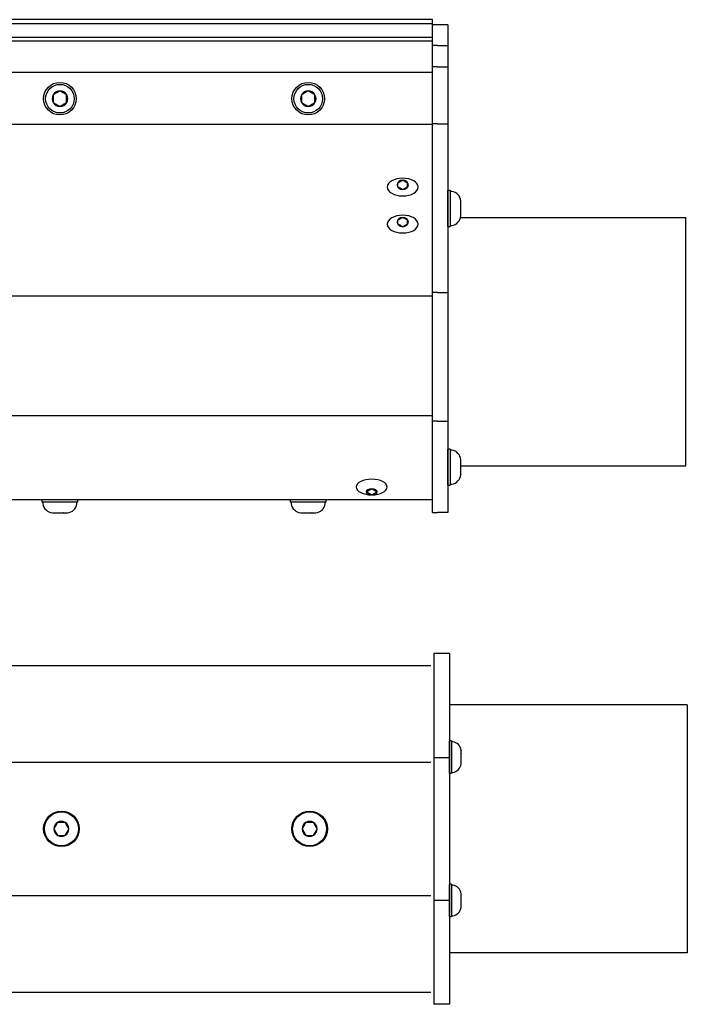
# Model space of a CAD drawing. Extents: x -106.1 to -52.3, y -36 to -9.9.
# Drawn here: x -66.1 to -58.1, y -21.8 to -9.9 of the extents above; entities that cross this region are included whole.
import ezdxf

# ---------------------------------------------------------------- set-up
doc = ezdxf.new("R2010")
doc.units = 0
doc.header["$MEASUREMENT"] = 0
doc.layers.get('0').update_dxf_attribs({"linetype": 'CONTINUOUS'})

msp = doc.modelspace()

# ---------------------------------------------------------------- linework, layer by layer
at = {"ltscale": 0.2}
for p, q in [((-61.149, -9.899), (-97.149, -9.899)), ((-61.149, -9.949), (-97.149, -9.949)), ((-61.149, -10.116), (-97.149, -10.116)), ((-61.149, -10.157), (-97.149, -10.157)), ((-61.149, -10.539), (-97.149, -10.539)), ((-61.149, -11.168), (-97.149, -11.168)), ((-60.961, -12.397), (-60.961, -11.964)), ((-61.149, -13.241), (-97.149, -13.241)), ((-61.149, -14.688), (-97.149, -14.688)), ((-60.961, -15.524), (-60.961, -15.091)), ((-60.944, -19.006), (-60.944, -18.616)), ((-60.944, -20.739), (-60.944, -20.349))]:
    msp.add_line(p, q, dxfattribs=at)
at = {"ltscale": 0.3}
for p, q in [((-61.149, -9.96), (-61.149, -9.899)), ((-61.086, -9.96), (-61.149, -9.96)), ((-60.961, -9.96), (-61.086, -9.96)), ((-60.961, -9.96), (-60.961, -15.854)), ((-61.086, -10.213), (-61.149, -10.213)), ((-61.086, -10.213), (-60.961, -10.213)), ((-61.086, -10.468), (-61.149, -10.468)), ((-61.086, -10.468), (-60.961, -10.468)), ((-61.086, -11.156), (-61.149, -11.156)), ((-61.086, -11.156), (-60.961, -11.156)), ((-61.566, -11.917), (-61.566, -11.875)), ((-61.448, -11.917), (-61.448, -11.875)), ((-60.934, -11.963), (-60.934, -12.397)), ((-61.566, -12.366), (-61.566, -12.323)), ((-61.448, -12.366), (-61.448, -12.323)), ((-60.808, -12.289), (-58.086, -12.289)), ((-58.086, -15.289), (-58.086, -12.289)), ((-61.086, -13.196), (-61.149, -13.196)), ((-61.086, -13.196), (-60.961, -13.196)), ((-61.086, -14.751), (-61.149, -14.751)), ((-61.086, -14.751), (-60.961, -14.751)), ((-60.934, -15.09), (-60.934, -15.524)), ((-60.805, -15.289), (-58.086, -15.289)), ((-61.149, -15.703), (-97.149, -15.703)), ((-61.94, -15.608), (-61.94, -15.604)), ((-61.823, -15.608), (-61.823, -15.604)), ((-61.149, -15.854), (-61.149, -15.703)), ((-65.432, -15.731), (-65.866, -15.731)), ((-62.432, -15.731), (-62.866, -15.731)), ((-61.149, -15.854), (-61.086, -15.854)), ((-60.961, -15.854), (-61.086, -15.854)), ((-61.132, -17.558), (-61.132, -21.798)), ((-60.944, -17.558), (-61.132, -17.558)), ((-60.944, -17.558), (-60.944, -21.798)), ((-97.132, -17.703), (-61.167, -17.703)), ((-58.069, -18.178), (-60.944, -18.178)), ((-58.069, -18.178), (-58.069, -21.178)), ((-60.919, -18.615), (-60.919, -19.006)), ((-97.132, -18.873), (-61.167, -18.873)), ((-61.132, -18.817), (-60.944, -18.817)), ((-60.919, -20.348), (-60.919, -20.739)), ((-97.132, -20.484), (-61.167, -20.484)), ((-61.132, -20.54), (-60.944, -20.54)), ((-58.069, -21.178), (-60.944, -21.178)), ((-97.132, -21.653), (-61.167, -21.653)), ((-60.944, -21.798), (-61.132, -21.798))]:
    msp.add_line(p, q, dxfattribs=at)
at = {"ltscale": 0.5}
msp.add_line((-61.149, -15.703), (-61.149, -9.96), dxfattribs=at)
for p, q in [((-65.731, -10.807), (-65.731, -10.901)), ((-65.568, -10.901), (-65.568, -10.807)), ((-62.731, -10.807), (-62.731, -10.901)), ((-62.568, -10.901), (-62.568, -10.807)), ((-61.566, -11.874), (-61.565, -11.874)), ((-61.566, -11.875), (-61.566, -11.874)), ((-61.507, -11.84), (-61.506, -11.84)), ((-61.507, -11.84), (-61.507, -11.84)), ((-61.448, -11.874), (-61.448, -11.874)), ((-61.448, -11.874), (-61.448, -11.875)), ((-61.566, -11.918), (-61.566, -11.917)), ((-61.565, -11.918), (-61.566, -11.918)), ((-61.507, -11.952), (-61.507, -11.952)), ((-61.506, -11.952), (-61.507, -11.952)), ((-61.448, -11.917), (-61.448, -11.918)), ((-61.448, -11.918), (-61.448, -11.918)), ((-60.934, -11.963), (-60.961, -11.963)), ((-60.961, -11.963), (-60.961, -12.397)), ((-60.914, -11.975), (-60.934, -11.975)), ((-60.934, -11.975), (-60.934, -12.18)), ((-60.934, -12.008), (-60.934, -12.353)), ((-60.805, -12.135), (-60.805, -12.09)), ((-60.805, -12.09), (-60.805, -12.09)), ((-60.805, -12.135), (-60.805, -12.135)), ((-60.805, -12.135), (-60.805, -12.136)), ((-60.805, -12.225), (-60.805, -12.136)), ((-60.934, -12.18), (-60.934, -12.386)), ((-60.805, -12.225), (-60.805, -12.226)), ((-60.805, -12.27), (-60.805, -12.226)), ((-60.805, -12.226), (-60.805, -12.226)), ((-61.566, -12.323), (-61.565, -12.323)), ((-61.566, -12.323), (-61.566, -12.323)), ((-61.566, -12.367), (-61.566, -12.366)), ((-61.565, -12.367), (-61.566, -12.367)), ((-61.507, -12.289), (-61.506, -12.289)), ((-61.507, -12.289), (-61.507, -12.289)), ((-61.448, -12.323), (-61.448, -12.323)), ((-61.448, -12.323), (-61.448, -12.323)), ((-61.448, -12.366), (-61.448, -12.367)), ((-61.448, -12.367), (-61.448, -12.367)), ((-60.805, -12.27), (-60.805, -12.271)), ((-60.805, -12.271), (-60.805, -12.27)), ((-61.507, -12.401), (-61.507, -12.4)), ((-61.506, -12.4), (-61.507, -12.401)), ((-60.961, -12.397), (-60.934, -12.397)), ((-60.934, -12.386), (-60.914, -12.386)), ((-60.934, -15.09), (-60.961, -15.09)), ((-60.961, -15.09), (-60.961, -15.524)), ((-60.914, -15.101), (-60.934, -15.101)), ((-60.934, -15.101), (-60.934, -15.307)), ((-60.934, -15.135), (-60.934, -15.48)), ((-60.805, -15.261), (-60.805, -15.217)), ((-60.805, -15.217), (-60.805, -15.217)), ((-60.934, -15.307), (-60.934, -15.513)), ((-60.805, -15.261), (-60.805, -15.262)), ((-60.805, -15.262), (-60.805, -15.263)), ((-60.805, -15.351), (-60.805, -15.263)), ((-60.805, -15.351), (-60.805, -15.352)), ((-60.805, -15.352), (-60.805, -15.353)), ((-60.805, -15.397), (-60.805, -15.353)), ((-60.805, -15.397), (-60.805, -15.398)), ((-60.805, -15.398), (-60.805, -15.397)), ((-61.882, -15.57), (-61.882, -15.57)), ((-61.882, -15.57), (-61.881, -15.57)), ((-60.961, -15.524), (-60.934, -15.524)), ((-60.934, -15.513), (-60.914, -15.513)), ((-65.432, -15.703), (-65.866, -15.703)), ((-65.866, -15.703), (-65.866, -15.731)), ((-65.432, -15.731), (-65.432, -15.703)), ((-62.866, -15.703), (-62.866, -15.731)), ((-62.432, -15.703), (-62.866, -15.703)), ((-62.432, -15.731), (-62.432, -15.703)), ((-61.881, -15.642), (-61.882, -15.642)), ((-61.882, -15.642), (-61.882, -15.642)), ((-65.855, -15.731), (-65.855, -15.75)), ((-65.649, -15.731), (-65.855, -15.731)), ((-65.477, -15.731), (-65.822, -15.731)), ((-65.444, -15.731), (-65.649, -15.731)), ((-65.444, -15.75), (-65.444, -15.731)), ((-62.855, -15.731), (-62.855, -15.75)), ((-62.649, -15.731), (-62.855, -15.731)), ((-62.477, -15.731), (-62.822, -15.731)), ((-62.444, -15.731), (-62.649, -15.731)), ((-62.444, -15.75), (-62.444, -15.731)), ((-65.739, -15.86), (-65.74, -15.86)), ((-65.74, -15.86), (-65.739, -15.86)), ((-65.739, -15.86), (-65.695, -15.86)), ((-65.694, -15.86), (-65.695, -15.86)), ((-65.693, -15.86), (-65.694, -15.86)), ((-65.693, -15.86), (-65.605, -15.86)), ((-65.604, -15.86), (-65.605, -15.86)), ((-65.603, -15.86), (-65.604, -15.86)), ((-65.603, -15.86), (-65.559, -15.86)), ((-65.559, -15.86), (-65.559, -15.86)), ((-62.739, -15.86), (-62.74, -15.86)), ((-62.74, -15.86), (-62.739, -15.86)), ((-62.739, -15.86), (-62.695, -15.86)), ((-62.694, -15.86), (-62.695, -15.86)), ((-62.693, -15.86), (-62.694, -15.86)), ((-62.693, -15.86), (-62.605, -15.86)), ((-62.604, -15.86), (-62.605, -15.86)), ((-62.603, -15.86), (-62.604, -15.86)), ((-62.603, -15.86), (-62.559, -15.86)), ((-62.559, -15.86), (-62.559, -15.86)), ((-60.944, -18.615), (-60.944, -19.006)), ((-60.919, -18.615), (-60.944, -18.615)), ((-60.919, -18.626), (-60.919, -18.811)), ((-60.901, -18.626), (-60.919, -18.626)), ((-60.919, -18.655), (-60.919, -18.966)), ((-60.803, -18.729), (-60.803, -18.73)), ((-60.803, -18.769), (-60.803, -18.73)), ((-60.803, -18.769), (-60.803, -18.77)), ((-60.803, -18.77), (-60.803, -18.771)), ((-60.803, -18.85), (-60.803, -18.771)), ((-60.919, -18.811), (-60.919, -18.996)), ((-60.803, -18.85), (-60.803, -18.851)), ((-60.803, -18.851), (-60.803, -18.852)), ((-60.803, -18.892), (-60.803, -18.852)), ((-60.803, -18.892), (-60.803, -18.892)), ((-60.803, -18.892), (-60.803, -18.892)), ((-60.944, -19.006), (-60.919, -19.006)), ((-60.919, -18.996), (-60.901, -18.996)), ((-65.677, -19.6), (-65.676, -19.6)), ((-65.677, -19.601), (-65.677, -19.6)), ((-65.587, -19.6), (-65.676, -19.6)), ((-65.587, -19.6), (-65.586, -19.6)), ((-65.586, -19.6), (-65.586, -19.601)), ((-62.677, -19.601), (-62.677, -19.6)), ((-62.677, -19.6), (-62.676, -19.6)), ((-62.588, -19.6), (-62.676, -19.6)), ((-62.588, -19.6), (-62.586, -19.6)), ((-62.586, -19.6), (-62.586, -19.601)), ((-65.722, -19.678), (-65.721, -19.677)), ((-65.721, -19.679), (-65.722, -19.678)), ((-65.542, -19.677), (-65.541, -19.678)), ((-65.541, -19.678), (-65.542, -19.679)), ((-62.722, -19.678), (-62.722, -19.677)), ((-62.722, -19.679), (-62.722, -19.678)), ((-62.542, -19.677), (-62.541, -19.678)), ((-62.541, -19.678), (-62.542, -19.679)), ((-65.677, -19.757), (-65.677, -19.756)), ((-65.676, -19.757), (-65.677, -19.757)), ((-65.676, -19.757), (-65.587, -19.757)), ((-65.586, -19.757), (-65.587, -19.757)), ((-65.586, -19.756), (-65.586, -19.757)), ((-62.677, -19.757), (-62.677, -19.756)), ((-62.676, -19.757), (-62.677, -19.757)), ((-62.676, -19.757), (-62.588, -19.757)), ((-62.586, -19.757), (-62.588, -19.757)), ((-62.586, -19.756), (-62.586, -19.757)), ((-60.919, -20.348), (-60.944, -20.348)), ((-60.944, -20.348), (-60.944, -20.739)), ((-60.901, -20.359), (-60.919, -20.359)), ((-60.919, -20.359), (-60.919, -20.544)), ((-60.919, -20.388), (-60.919, -20.699)), ((-60.803, -20.462), (-60.803, -20.463)), ((-60.803, -20.503), (-60.803, -20.463)), ((-60.919, -20.544), (-60.919, -20.729)), ((-60.803, -20.503), (-60.803, -20.503)), ((-60.803, -20.503), (-60.803, -20.504)), ((-60.803, -20.583), (-60.803, -20.504)), ((-60.803, -20.583), (-60.803, -20.584)), ((-60.803, -20.584), (-60.803, -20.585)), ((-60.803, -20.625), (-60.803, -20.585)), ((-60.803, -20.625), (-60.803, -20.625)), ((-60.803, -20.625), (-60.803, -20.625)), ((-60.944, -20.739), (-60.919, -20.739)), ((-60.919, -20.729), (-60.901, -20.729))]:
    msp.add_line(p, q)
at = {"flags": 128}
for points in [[(-65.649, -10.76), (-65.655, -10.763), (-65.66, -10.766), (-65.666, -10.77), (-65.671, -10.772), (-65.675, -10.775), (-65.68, -10.778), (-65.685, -10.78), (-65.689, -10.783), (-65.694, -10.785), (-65.698, -10.788), (-65.702, -10.79), (-65.707, -10.793), (-65.711, -10.795), (-65.716, -10.798), (-65.721, -10.801), (-65.726, -10.804), (-65.731, -10.807)], [(-65.568, -10.807), (-65.573, -10.804), (-65.579, -10.8), (-65.585, -10.797), (-65.589, -10.794), (-65.594, -10.792), (-65.599, -10.789), (-65.603, -10.786), (-65.608, -10.784), (-65.612, -10.781), (-65.616, -10.779), (-65.621, -10.776), (-65.625, -10.774), (-65.63, -10.771), (-65.635, -10.768), (-65.64, -10.765), (-65.644, -10.762), (-65.649, -10.76)], [(-62.649, -10.76), (-62.655, -10.763), (-62.66, -10.766), (-62.666, -10.77), (-62.671, -10.772), (-62.675, -10.775), (-62.68, -10.778), (-62.685, -10.78), (-62.689, -10.783), (-62.694, -10.785), (-62.698, -10.788), (-62.702, -10.79), (-62.707, -10.793), (-62.711, -10.795), (-62.716, -10.798), (-62.721, -10.801), (-62.726, -10.804), (-62.731, -10.807)], [(-62.568, -10.807), (-62.573, -10.804), (-62.579, -10.8), (-62.585, -10.797), (-62.589, -10.794), (-62.594, -10.792), (-62.599, -10.789), (-62.603, -10.786), (-62.608, -10.784), (-62.612, -10.781), (-62.616, -10.779), (-62.621, -10.776), (-62.625, -10.774), (-62.63, -10.771), (-62.635, -10.768), (-62.64, -10.765), (-62.644, -10.762), (-62.649, -10.76)], [(-65.731, -10.901), (-65.725, -10.904), (-65.72, -10.907), (-65.714, -10.911), (-65.709, -10.913), (-65.705, -10.916), (-65.7, -10.919), (-65.695, -10.921), (-65.691, -10.924), (-65.686, -10.927), (-65.682, -10.929), (-65.678, -10.932), (-65.673, -10.934), (-65.669, -10.937), (-65.664, -10.94), (-65.659, -10.942), (-65.654, -10.945), (-65.649, -10.948)], [(-65.649, -10.948), (-65.644, -10.945), (-65.638, -10.941), (-65.632, -10.938), (-65.628, -10.936), (-65.623, -10.933), (-65.618, -10.93), (-65.614, -10.927), (-65.609, -10.925), (-65.605, -10.922), (-65.6, -10.92), (-65.596, -10.917), (-65.592, -10.915), (-65.587, -10.912), (-65.582, -10.909), (-65.577, -10.906), (-65.572, -10.904), (-65.568, -10.901)], [(-62.731, -10.901), (-62.725, -10.904), (-62.72, -10.907), (-62.714, -10.911), (-62.709, -10.913), (-62.705, -10.916), (-62.7, -10.919), (-62.695, -10.921), (-62.691, -10.924), (-62.686, -10.927), (-62.682, -10.929), (-62.678, -10.932), (-62.673, -10.934), (-62.669, -10.937), (-62.664, -10.94), (-62.659, -10.942), (-62.654, -10.945), (-62.649, -10.948)], [(-62.649, -10.948), (-62.644, -10.945), (-62.638, -10.941), (-62.632, -10.938), (-62.628, -10.936), (-62.623, -10.933), (-62.618, -10.93), (-62.614, -10.927), (-62.609, -10.925), (-62.605, -10.922), (-62.6, -10.92), (-62.596, -10.917), (-62.592, -10.915), (-62.587, -10.912), (-62.582, -10.909), (-62.577, -10.906), (-62.572, -10.904), (-62.568, -10.901)], [(-61.507, -11.84), (-61.513, -11.844), (-61.519, -11.847), (-61.524, -11.85), (-61.528, -11.852), (-61.533, -11.855), (-61.537, -11.858), (-61.542, -11.86), (-61.547, -11.863), (-61.552, -11.866), (-61.555, -11.868), (-61.559, -11.87), (-61.565, -11.874)], [(-61.448, -11.874), (-61.454, -11.87), (-61.46, -11.867), (-61.465, -11.864), (-61.469, -11.862), (-61.473, -11.859), (-61.478, -11.857), (-61.483, -11.854), (-61.488, -11.851), (-61.493, -11.848), (-61.496, -11.846), (-61.499, -11.844), (-61.506, -11.84)], [(-61.565, -11.918), (-61.559, -11.922), (-61.553, -11.925), (-61.549, -11.928), (-61.544, -11.93), (-61.54, -11.933), (-61.535, -11.936), (-61.53, -11.938), (-61.526, -11.941), (-61.521, -11.944), (-61.517, -11.946), (-61.514, -11.948), (-61.507, -11.952)], [(-61.506, -11.952), (-61.5, -11.948), (-61.494, -11.945), (-61.49, -11.942), (-61.485, -11.94), (-61.481, -11.937), (-61.476, -11.935), (-61.471, -11.932), (-61.467, -11.929), (-61.462, -11.926), (-61.458, -11.924), (-61.455, -11.922), (-61.448, -11.918)], [(-61.507, -12.289), (-61.513, -12.292), (-61.519, -12.296), (-61.524, -12.298), (-61.528, -12.301), (-61.533, -12.304), (-61.537, -12.306), (-61.542, -12.309), (-61.547, -12.312), (-61.552, -12.315), (-61.555, -12.317), (-61.559, -12.319), (-61.565, -12.323)], [(-61.565, -12.367), (-61.559, -12.37), (-61.553, -12.374), (-61.549, -12.376), (-61.544, -12.379), (-61.54, -12.382), (-61.535, -12.384), (-61.53, -12.387), (-61.526, -12.39), (-61.521, -12.393), (-61.517, -12.395), (-61.514, -12.397), (-61.507, -12.4)], [(-61.448, -12.323), (-61.454, -12.319), (-61.46, -12.316), (-61.465, -12.313), (-61.469, -12.31), (-61.473, -12.308), (-61.478, -12.305), (-61.483, -12.302), (-61.488, -12.3), (-61.493, -12.297), (-61.496, -12.295), (-61.499, -12.293), (-61.506, -12.289)], [(-61.506, -12.4), (-61.5, -12.397), (-61.494, -12.394), (-61.49, -12.391), (-61.485, -12.388), (-61.481, -12.386), (-61.476, -12.383), (-61.471, -12.38), (-61.467, -12.378), (-61.462, -12.375), (-61.458, -12.373), (-61.455, -12.371), (-61.448, -12.367)], [(-61.882, -15.57), (-61.888, -15.574), (-61.894, -15.577), (-61.899, -15.58), (-61.903, -15.582), (-61.908, -15.585), (-61.912, -15.588), (-61.917, -15.59), (-61.922, -15.593), (-61.927, -15.596), (-61.93, -15.598), (-61.934, -15.6), (-61.94, -15.604)], [(-61.823, -15.604), (-61.829, -15.6), (-61.835, -15.597), (-61.84, -15.594), (-61.844, -15.592), (-61.848, -15.589), (-61.853, -15.586), (-61.858, -15.584), (-61.863, -15.581), (-61.868, -15.578), (-61.871, -15.576), (-61.874, -15.574), (-61.881, -15.57)], [(-61.94, -15.608), (-61.934, -15.611), (-61.928, -15.615), (-61.924, -15.618), (-61.919, -15.62), (-61.915, -15.623), (-61.91, -15.625), (-61.906, -15.628), (-61.901, -15.631), (-61.896, -15.634), (-61.892, -15.636), (-61.889, -15.638), (-61.882, -15.642)], [(-61.881, -15.642), (-61.875, -15.638), (-61.869, -15.635), (-61.865, -15.632), (-61.86, -15.63), (-61.856, -15.627), (-61.851, -15.624), (-61.846, -15.621), (-61.842, -15.619), (-61.837, -15.616), (-61.833, -15.614), (-61.83, -15.612), (-61.823, -15.608)], [(-65.677, -19.601), (-65.68, -19.606), (-65.683, -19.611), (-65.686, -19.617), (-65.689, -19.621), (-65.691, -19.625), (-65.694, -19.63), (-65.696, -19.634), (-65.699, -19.638), (-65.701, -19.643), (-65.704, -19.647), (-65.706, -19.651), (-65.709, -19.655), (-65.711, -19.659), (-65.714, -19.664), (-65.716, -19.669), (-65.719, -19.673), (-65.721, -19.677)], [(-65.542, -19.677), (-65.545, -19.672), (-65.548, -19.667), (-65.551, -19.661), (-65.553, -19.657), (-65.556, -19.653), (-65.558, -19.648), (-65.561, -19.644), (-65.563, -19.64), (-65.566, -19.636), (-65.568, -19.632), (-65.571, -19.627), (-65.573, -19.623), (-65.575, -19.619), (-65.578, -19.614), (-65.581, -19.61), (-65.583, -19.605), (-65.586, -19.601)], [(-62.677, -19.601), (-62.68, -19.606), (-62.683, -19.611), (-62.687, -19.617), (-62.689, -19.621), (-62.692, -19.625), (-62.694, -19.63), (-62.697, -19.634), (-62.699, -19.638), (-62.701, -19.643), (-62.704, -19.647), (-62.706, -19.651), (-62.709, -19.655), (-62.711, -19.659), (-62.714, -19.664), (-62.716, -19.669), (-62.719, -19.673), (-62.722, -19.677)], [(-62.542, -19.677), (-62.545, -19.672), (-62.548, -19.667), (-62.551, -19.661), (-62.553, -19.657), (-62.556, -19.653), (-62.559, -19.648), (-62.561, -19.644), (-62.563, -19.64), (-62.566, -19.636), (-62.568, -19.632), (-62.571, -19.627), (-62.573, -19.623), (-62.576, -19.619), (-62.578, -19.614), (-62.581, -19.61), (-62.583, -19.605), (-62.586, -19.601)], [(-65.721, -19.679), (-65.718, -19.684), (-65.715, -19.69), (-65.712, -19.695), (-65.71, -19.699), (-65.707, -19.704), (-65.705, -19.708), (-65.702, -19.713), (-65.7, -19.717), (-65.697, -19.721), (-65.695, -19.725), (-65.692, -19.729), (-65.69, -19.734), (-65.687, -19.738), (-65.685, -19.742), (-65.682, -19.747), (-65.68, -19.751), (-65.677, -19.756)], [(-65.586, -19.756), (-65.583, -19.75), (-65.58, -19.745), (-65.577, -19.74), (-65.574, -19.735), (-65.572, -19.731), (-65.569, -19.727), (-65.566, -19.722), (-65.564, -19.718), (-65.562, -19.714), (-65.559, -19.71), (-65.557, -19.706), (-65.554, -19.701), (-65.552, -19.697), (-65.549, -19.693), (-65.547, -19.688), (-65.544, -19.684), (-65.542, -19.679)], [(-62.722, -19.679), (-62.719, -19.684), (-62.715, -19.69), (-62.712, -19.695), (-62.71, -19.699), (-62.707, -19.704), (-62.705, -19.708), (-62.702, -19.713), (-62.7, -19.717), (-62.697, -19.721), (-62.695, -19.725), (-62.693, -19.729), (-62.69, -19.734), (-62.688, -19.738), (-62.685, -19.742), (-62.683, -19.747), (-62.68, -19.751), (-62.677, -19.756)], [(-62.586, -19.756), (-62.583, -19.75), (-62.58, -19.745), (-62.577, -19.74), (-62.574, -19.735), (-62.572, -19.731), (-62.569, -19.727), (-62.567, -19.722), (-62.564, -19.718), (-62.562, -19.714), (-62.559, -19.71), (-62.557, -19.706), (-62.555, -19.701), (-62.552, -19.697), (-62.55, -19.693), (-62.547, -19.688), (-62.544, -19.684), (-62.542, -19.679)]]:
    msp.add_lwpolyline(points, dxfattribs=at)
at = {"ltscale": 0.3}
for centre, radius in [((-65.649, -10.854), 0.197), ((-62.649, -10.854), 0.197), ((-65.631, -19.678), 0.215), ((-62.632, -19.678), 0.215)]:
    msp.add_circle(centre, radius, dxfattribs=at)
for centre, radius in [((-65.649, -10.854), 0.173), ((-62.649, -10.854), 0.173), ((-65.631, -19.678), 0.205), ((-62.632, -19.678), 0.205)]:
    msp.add_circle(centre, radius)
for centre, radius, start, end in [((-65.649, -10.854), 0.0941, 150, 210), ((-65.649, -10.854), 0.0941, 90, 150), ((-65.649, -10.854), 0.0941, 30, 90), ((-65.649, -10.854), 0.0941, 330, 30), ((-62.649, -10.854), 0.0941, 150, 210), ((-62.649, -10.854), 0.0941, 90, 150), ((-62.649, -10.854), 0.0941, 30, 90), ((-62.649, -10.854), 0.0941, 330, 30), ((-65.649, -10.854), 0.0941, 210, 270), ((-65.649, -10.854), 0.0941, 270, 330), ((-62.649, -10.854), 0.0941, 210, 270), ((-62.649, -10.854), 0.0941, 270, 330), ((-60.933, -12.102), 0.129, 5.4024, 81.4923), ((-60.933, -12.259), 0.129, 278.5077, 354.5974), ((-60.933, -15.229), 0.129, 5.4024, 81.4923), ((-60.933, -15.385), 0.129, 278.5077, 354.5974), ((-65.728, -15.731), 0.129, 188.5077, 264.5974), ((-65.571, -15.731), 0.129, 275.4024, 351.4923), ((-62.728, -15.731), 0.129, 188.5077, 264.5974), ((-62.571, -15.731), 0.129, 275.4024, 351.4923), ((-60.918, -18.74), 0.116, 5.4024, 81.4923), ((-60.918, -18.881), 0.116, 278.5077, 354.5974), ((-65.631, -19.678), 0.0899, 120.5827, 179.4173), ((-65.631, -19.678), 0.0899, 60.5827, 119.4173), ((-65.631, -19.678), 0.0899, 0.5827, 59.4173), ((-62.632, -19.678), 0.0899, 120.5827, 179.4173), ((-62.632, -19.678), 0.0899, 60.5827, 119.4173), ((-62.632, -19.678), 0.0899, 0.5827, 59.4173), ((-65.631, -19.678), 0.0899, 180.5827, 239.4173), ((-65.631, -19.678), 0.0899, 300.5827, 359.4173), ((-62.632, -19.678), 0.0899, 180.5827, 239.4173), ((-62.632, -19.678), 0.0899, 300.5827, 359.4173), ((-65.631, -19.678), 0.0899, 240.5827, 299.4173), ((-62.632, -19.678), 0.0899, 240.5827, 299.4173), ((-60.918, -20.473), 0.116, 5.4024, 81.4923), ((-60.918, -20.614), 0.116, 278.5077, 354.5974)]:
    msp.add_arc(centre, radius, start, end)
at = {"ltscale": 0.3, "extrusion": (0, 0, -1)}
for centre, major_axis, ratio in [((-61.507, -11.922), (-0.187, 0), 0.572173), ((-61.507, -11.896), (-0.0679, 0), 0.822963), ((-61.507, -12.37), (-0.187, 0), 0.572173), ((-61.507, -12.345), (-0.0679, 0), 0.822963), ((-61.882, -15.547), (-0.187, 0), 0.504819), ((-61.882, -15.606), (-0.0679, 0), 0.529456)]:
    msp.add_ellipse(centre, major_axis=major_axis, ratio=ratio, dxfattribs=at)

doc.saveas('drawing.dxf')
